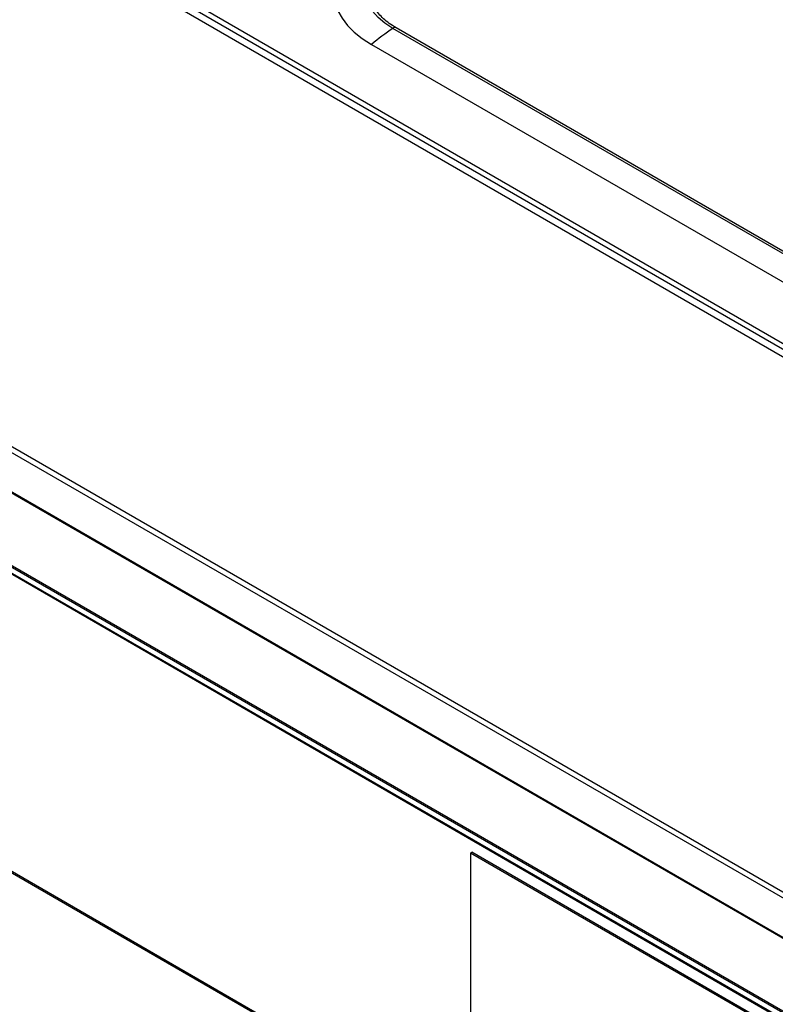
# Model space of a CAD drawing. Units: millimetres. Extents: x 17 to 5239, y 66 to 3763.
# Drawn here: x 4516 to 4621, y 3130 to 3267 of the extents above; entities that cross this region are included whole.
import ezdxf

# ---------------------------------------------------------------- set-up
doc = ezdxf.new("R2010")
doc.units = ezdxf.units.MM
doc.header["$LTSCALE"] = 13

msp = doc.modelspace()

# ---------------------------------------------------------------- linework, layer by layer
for p, q in [((4135.7, 3503.09), (4810.06, 3113.79)), ((4808.22, 3112.94), (4134.23, 3502.03)), ((4809.71, 3113.14), (4135.31, 3502.46)), ((4076.5, 3460.63), (4736.52, 3079.62)), ((4736.15, 3078.98), (4076.14, 3460)), ((4076.14, 3454.48), (4736.15, 3073.46)), ((4736.52, 3073.25), (4076.5, 3454.27)), ((4092.11, 3445.15), (4721.46, 3081.83)), ((4721.46, 3071.64), (4092.11, 3434.96)), ((4092.22, 3434.72), (4721.57, 3071.4)), ((4158.32, 3395.75), (4787.63, 3032.46)), ((4158.42, 3395.51), (4787.74, 3032.22)), ((4661.97, 3211.78), (4567.84, 3266.12)), ((4662.44, 3211.86), (4568.31, 3266.2)), ((4564.85, 3263.89), (4658.98, 3209.55)), ((4584.5, 3108.04), (4487.23, 3164.19)), ((4487.23, 3164.03), (4584.5, 3107.88)), ((4578.7, 3150.98), (4578.88, 3151.09)), ((4645.07, 3112.88), (4578.88, 3151.09)), ((4644.89, 3112.77), (4578.7, 3150.98)), ((4578.7, 3150.98), (4578.7, 3114.89))]:
    msp.add_line(p, q)
at = {"flags": 128}
for points in [[(4564.85, 3278.7), (4563.58, 3277.88), (4562.46, 3277), (4561.51, 3276.05), (4560.74, 3275.05), (4560.15, 3274), (4559.76, 3272.93), (4559.56, 3271.84), (4559.56, 3270.75), (4559.76, 3269.66), (4560.15, 3268.58), (4560.74, 3267.54), (4561.51, 3266.54), (4562.46, 3265.59), (4563.58, 3264.7), (4564.85, 3263.89)], [(4567.84, 3266.12), (4566.73, 3266.85), (4565.77, 3267.65), (4564.99, 3268.51), (4564.4, 3269.41), (4563.99, 3270.35), (4563.79, 3271.32), (4563.79, 3272.28), (4563.99, 3273.25), (4564.4, 3274.19), (4564.99, 3275.1), (4565.77, 3275.95), (4566.73, 3276.75), (4567.84, 3277.48)]]:
    msp.add_lwpolyline(points, dxfattribs=at)
for centre, radius, start, end in [((4593.5, 3228.64), 45.42, 124.3934, 129.1034), ((4568.14, 3265.77), 0.457, 67.7473, 130.4047)]:
    msp.add_arc(centre, radius, start, end)
msp.add_open_spline([(4568.31, 3266.2), (4568.14, 3266.3), (4567.64, 3266.6), (4566.91, 3267.13), (4566.17, 3267.81), (4565.57, 3268.51), (4565.13, 3269.24), (4564.89, 3269.74), (4564.84, 3270), (4564.84, 3270.01)], degree=3, knots=[0, 0, 0, 0, 0.093695, 0.27244, 0.451092, 0.630002, 0.809973, 0.992279, 1, 1, 1, 1])

doc.saveas('drawing.dxf')
